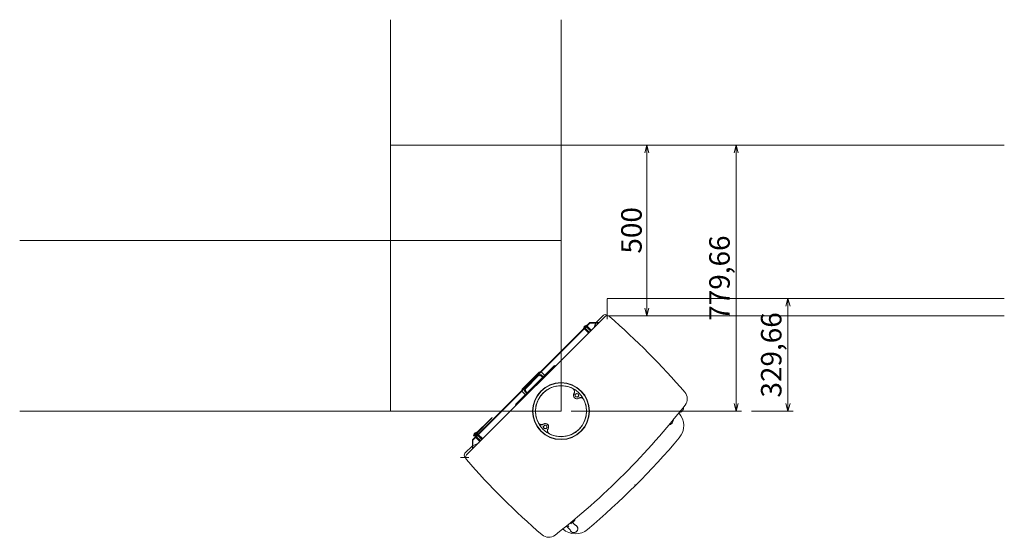
# Model space of a CAD drawing. Units: millimetres. Extents: x -3660555 to -1800673, y -23155 to 11636.
# Drawn here: x -1848653 to -1845769, y -13369 to -11853 of the extents above; entities that cross this region are included whole.
import ezdxf
from ezdxf.lldxf.tags import DXFTag

# ---------------------------------------------------------------- set-up
doc = ezdxf.new("R2010")
doc.units = ezdxf.units.MM
doc.header["$LTSCALE"] = 0.2
for name, color, linetype, lineweight in [('2建築図', 4, 'Continuous', 9), ('3寸法', 2, 'Continuous', 9), ('4文字', 2, 'Continuous', 9)]:
    doc.layers.add(name, color=color, linetype=linetype, lineweight=lineweight)
tags = doc.linetypes.add('HIDDEN2', pattern=[4.7625, 3.175, -1.5875]).pattern_tags.tags
tags[6:7] = [DXFTag(74, 4), DXFTag(75, 0), DXFTag(340, '0'), DXFTag(46, 0.0), DXFTag(50, 0.0), DXFTag(44, 0.0), DXFTag(45, 0.0)]
tags[4:5] = [DXFTag(74, 4), DXFTag(75, 0), DXFTag(340, '0'), DXFTag(46, 0.0), DXFTag(50, 0.0), DXFTag(44, 0.0), DXFTag(45, 0.0)]
doc.dimstyles.new('コピー ～ 15', dxfattribs={"dimscale": 15, "dimtxt": 4, "dimasz": 1.5, "dimexe": 1, "dimexo": 2, "dimgap": 0.5, "dimtad": 1, "dimtxsty": 'Standard', "dimblk": 'OPEN30', "dimcen": 0, "dimclrd": 256, "dimclre": 256, "dimclrt": 2, "dimaunit": 1, "dimadec": 4, "dimazin": 0, "dimtfac": 1, "dimtix": 1, "dimtmove": 2, "dimatfit": 3, "dimldrblk": 'OPEN30', "dimfxl": 1, "dimlwd": 13, "dimlwe": 13, "dimarcsym": 0})

# ---------------------------------------------------------------- blocks, each defined once
blk = doc.blocks.new('_Open30')
at = {"color": 0, "linetype": 'ByBlock', "lineweight": -2}
for p, q in [((-1, 0.27), (0, 0)), ((0, 0), (-1, -0.27)), ((0, 0), (-1, 0))]:
    blk.add_line(p, q, dxfattribs=at)
blk = doc.blocks.new('*D141')
at = {"layer": '3寸法', "lineweight": 13, "transparency": 16777216}
for p, q in [((-1846913.9, -12220), (-1846800.7, -12220)), ((-1846815.7, -12697.5), (-1846815.7, -12242.5)), ((-1846901.9, -12720), (-1846800.7, -12720))]:
    blk.add_line(p, q, dxfattribs=at)
at = {"layer": 'Defpoints', "color": 0, "transparency": 16777216}
for p in [(-1846943.9, -12220), (-1846815.7, -12220), (-1846931.9, -12720)]:
    blk.add_point(p, dxfattribs=at)
at = {"layer": '3寸法', "lineweight": 13, "transparency": 16777216, "xscale": 22.5, "yscale": 22.5, "zscale": 22.5}
for p, rotation in [((-1846815.7, -12220), 90), ((-1846815.7, -12720), 270)]:
    blk.add_blockref('_Open30', p, dxfattribs=dict(at, rotation=rotation))
at = {"layer": '3寸法', "color": 2, "transparency": 16777216, "insert": (-1846853.2, -12470), "char_height": 60, "attachment_point": 5, "rotation": 90}
blk.add_mtext('500', dxfattribs=at)
blk = doc.blocks.new('*D142')
at = {"layer": '3寸法', "lineweight": 13, "transparency": 16777216}
for p, q in [((-1847037.2, -12220), (-1846539, -12220)), ((-1846554, -12242.5), (-1846554, -12977.2)), ((-1847037.2, -12999.7), (-1846539, -12999.7))]:
    blk.add_line(p, q, dxfattribs=at)
at = {"layer": 'Defpoints', "color": 0, "transparency": 16777216}
for p in [(-1847067.2, -12220), (-1847067.2, -12999.7), (-1846554, -12999.7)]:
    blk.add_point(p, dxfattribs=at)
at = {"layer": '3寸法', "lineweight": 13, "transparency": 16777216, "xscale": 22.5, "yscale": 22.5, "zscale": 22.5}
for p, rotation in [((-1846554, -12220), 90), ((-1846554, -12999.7), 270)]:
    blk.add_blockref('_Open30', p, dxfattribs=dict(at, rotation=rotation))
at = {"layer": '3寸法', "color": 2, "transparency": 16777216, "insert": (-1846595.3, -12609.9), "char_height": 60, "attachment_point": 5, "rotation": 90}
blk.add_mtext('779,66', dxfattribs=at)
blk = doc.blocks.new('*D158')
at = {"layer": '3寸法', "lineweight": 13, "transparency": 16777216}
for p, q in [((-1846509, -12670), (-1846387.4, -12670)), ((-1846402.4, -12977.2), (-1846402.4, -12692.5)), ((-1846509, -12999.7), (-1846387.4, -12999.7))]:
    blk.add_line(p, q, dxfattribs=at)
at = {"layer": 'Defpoints', "color": 0, "transparency": 16777216}
for p in [(-1846539, -12670), (-1846402.4, -12670), (-1846539, -12999.7)]:
    blk.add_point(p, dxfattribs=at)
at = {"layer": '3寸法', "lineweight": 13, "transparency": 16777216, "xscale": 22.5, "yscale": 22.5, "zscale": 22.5}
for p, rotation in [((-1846402.4, -12670), 90), ((-1846402.4, -12999.7), 270)]:
    blk.add_blockref('_Open30', p, dxfattribs=dict(at, rotation=rotation))
at = {"layer": '3寸法', "color": 2, "transparency": 16777216, "insert": (-1846443.7, -12834.9), "char_height": 60, "attachment_point": 5, "rotation": 90}
blk.add_mtext('329,66', dxfattribs=at)

msp = doc.modelspace()

# ---------------------------------------------------------------- linework, layer by layer
at = {"layer": '2建築図', "linetype": 'Continuous'}
for p, q in [((-1846938.977, -12722.96), (-1847343.937, -13127.92)), ((-1847326.001, -13083.114), (-1846983.783, -12740.896)), ((-1847324.94, -13084.175), (-1846982.722, -12741.957)), ((-1847001.096, -12757.219), (-1846991.479, -12747.603)), ((-1846990.984, -12748.098), (-1846991.479, -12747.603)), ((-1846956.034, -12740.018), (-1846981.662, -12740.018)), ((-1846957.534, -12741.518), (-1846981.662, -12741.518)), ((-1846943.297, -12718.847), (-1846964.394, -12740.018)), ((-1846930.772, -12720.096), (-1846931.984, -12718.87)), ((-1847001.096, -12757.219), (-1847000.601, -12757.714)), ((-1846999.269, -12752.259), (-1846999.248, -12752.239)), ((-1846997.814, -12750.806), (-1846999.248, -12752.239)), ((-1846998.399, -12757.633), (-1846998.296, -12758.238)), ((-1846996.802, -12756.744), (-1846998.296, -12758.238)), ((-1846998.296, -12758.238), (-1846986.629, -12769.905)), ((-1846997.802, -12750.799), (-1846997.814, -12750.806)), ((-1846996.42, -12749.412), (-1846997.802, -12750.799)), ((-1846996.772, -12756.007), (-1846996.802, -12756.744)), ((-1846996.802, -12756.744), (-1846996.293, -12756.234)), ((-1846985.135, -12768.411), (-1846996.802, -12756.744)), ((-1846996.772, -12756.007), (-1846996.293, -12756.234)), ((-1846996.42, -12749.412), (-1846996.461, -12749.45)), ((-1846992.925, -12752.866), (-1846996.293, -12756.234)), ((-1846996.293, -12756.234), (-1846984.625, -12767.902)), ((-1846992.375, -12752.317), (-1846993.106, -12752.341)), ((-1846992.925, -12752.866), (-1846993.106, -12752.341)), ((-1846992.925, -12752.866), (-1846992.375, -12752.317)), ((-1846981.257, -12764.534), (-1846992.925, -12752.866)), ((-1846990.501, -12750.443), (-1846992.375, -12752.317)), ((-1846992.375, -12752.317), (-1846980.708, -12763.984)), ((-1846990.461, -12750.403), (-1846991.066, -12750.3)), ((-1846990.501, -12750.443), (-1846991.066, -12750.3)), ((-1846990.501, -12750.443), (-1846990.461, -12750.403)), ((-1846978.834, -12762.11), (-1846990.501, -12750.443)), ((-1846990.461, -12750.403), (-1846978.794, -12762.07)), ((-1847087.208, -12866.949), (-1847199.948, -12979.689)), ((-1847181.055, -12935.34), (-1847131.557, -12885.842)), ((-1847124.486, -12885.842), (-1847116.708, -12893.62)), ((-1847083.647, -12867.63), (-1847084.43, -12866.9)), ((-1847130.85, -12893.62), (-1847173.277, -12936.047)), ((-1847130.85, -12893.62), (-1847128.022, -12896.449)), ((-1847126.609, -12895.036), (-1847128.022, -12896.449)), ((-1847126.609, -12895.036), (-1847120.952, -12900.693)), ((-1847125.193, -12893.62), (-1847126.608, -12895.035)), ((-1847126.608, -12895.035), (-1847120.951, -12900.691)), ((-1847125.193, -12893.62), (-1847119.536, -12899.277)), ((-1847173.277, -12950.189), (-1847181.055, -12942.411)), ((-1847173.277, -12936.047), (-1847170.448, -12938.875)), ((-1847173.277, -12941.704), (-1847171.862, -12940.289)), ((-1847167.62, -12947.36), (-1847173.277, -12941.704)), ((-1847166.206, -12945.946), (-1847171.862, -12940.289)), ((-1847170.448, -12938.875), (-1847171.861, -12940.288)), ((-1847171.861, -12940.288), (-1847166.204, -12945.945)), ((-1847024.431, -12949.835), (-1847022.389, -12947.794)), ((-1847022.389, -12947.794), (-1847019.601, -12948.541)), ((-1847019.601, -12948.541), (-1847016.813, -12949.288)), ((-1847016.813, -12949.288), (-1847016.065, -12952.077)), ((-1847026.472, -12951.877), (-1847024.431, -12949.835)), ((-1847025.725, -12954.665), (-1847026.472, -12951.877)), ((-1847024.978, -12957.453), (-1847025.725, -12954.665)), ((-1847022.189, -12958.2), (-1847024.978, -12957.453)), ((-1847019.401, -12958.948), (-1847022.189, -12958.2)), ((-1847017.36, -12956.906), (-1847019.401, -12958.948)), ((-1847015.318, -12954.865), (-1847017.36, -12956.906)), ((-1847016.065, -12952.077), (-1847015.318, -12954.865)), ((-1847199.997, -12982.467), (-1847199.267, -12983.25)), ((-1847321.415, -13070.043), (-1847271.211, -13019.839)), ((-1847320.708, -13070.751), (-1847270.504, -13020.546)), ((-1847320.001, -13070.751), (-1847270.504, -13021.253)), ((-1847271.211, -13019.839), (-1847269.797, -13018.425)), ((-1847270.857, -13020.9), (-1847270.504, -13021.253)), ((-1847269.09, -13019.132), (-1847270.504, -13020.546)), ((-1847269.797, -13018.425), (-1847269.09, -13019.132)), ((-1847313.92, -13061.558), (-1847323.537, -13071.175)), ((-1847320.255, -13064.762), (-1847321.689, -13066.195)), ((-1847320.243, -13064.754), (-1847320.255, -13064.762)), ((-1847318.861, -13063.367), (-1847320.243, -13064.754)), ((-1847318.861, -13063.367), (-1847318.902, -13063.405)), ((-1847313.425, -13062.053), (-1847313.92, -13061.558)), ((-1847311.098, -13066.934), (-1847313.642, -13064.391)), ((-1847311.078, -13066.937), (-1847313.633, -13064.382)), ((-1847119.103, -13044.508), (-1847117.062, -13042.466)), ((-1847118.356, -13047.296), (-1847119.103, -13044.508)), ((-1847117.609, -13050.084), (-1847118.356, -13047.296)), ((-1847114.82, -13050.831), (-1847117.609, -13050.084)), ((-1847117.062, -13042.466), (-1847115.02, -13040.425)), ((-1847115.02, -13040.425), (-1847112.232, -13041.172)), ((-1847112.032, -13051.579), (-1847114.82, -13050.831)), ((-1847112.232, -13041.172), (-1847109.444, -13041.919)), ((-1847109.991, -13049.537), (-1847112.032, -13051.579)), ((-1847107.949, -13047.496), (-1847109.991, -13049.537)), ((-1847109.444, -13041.919), (-1847108.696, -13044.708)), ((-1847108.696, -13044.708), (-1847107.949, -13047.496)), ((-1847326.879, -13110.863), (-1847326.879, -13085.235)), ((-1847325.379, -13109.363), (-1847325.379, -13085.235)), ((-1847323.537, -13071.175), (-1847323.042, -13071.67)), ((-1847322.83, -13071.458), (-1847323.042, -13071.67)), ((-1847322.83, -13071.458), (-1847321.415, -13070.043)), ((-1847322.123, -13072.165), (-1847322.83, -13071.458)), ((-1847320.708, -13070.751), (-1847322.123, -13072.165)), ((-1847321.71, -13066.214), (-1847321.689, -13066.195)), ((-1847321.062, -13071.104), (-1847320.867, -13071.308)), ((-1847318.158, -13074.017), (-1847320.867, -13071.308)), ((-1847320.355, -13070.397), (-1847320.001, -13070.751)), ((-1847319.294, -13075.417), (-1847309.677, -13065.801)), ((-1847319.294, -13075.417), (-1847318.799, -13075.912)), ((-1847317.467, -13070.457), (-1847317.446, -13070.437)), ((-1847316.012, -13069.004), (-1847317.446, -13070.437)), ((-1847316.062, -13069.05), (-1847317.181, -13067.931)), ((-1847316.597, -13075.831), (-1847316.494, -13076.436)), ((-1847315, -13074.942), (-1847316.494, -13076.436)), ((-1847316.494, -13076.436), (-1847304.827, -13088.103)), ((-1847316, -13068.997), (-1847316.012, -13069.004)), ((-1847314.618, -13067.61), (-1847316, -13068.997)), ((-1847314.97, -13074.205), (-1847315, -13074.942)), ((-1847315, -13074.942), (-1847314.491, -13074.433)), ((-1847303.333, -13086.609), (-1847315, -13074.942)), ((-1847314.97, -13074.205), (-1847314.491, -13074.433)), ((-1847314.618, -13067.61), (-1847314.659, -13067.648)), ((-1847311.123, -13071.064), (-1847314.491, -13074.433)), ((-1847314.491, -13074.433), (-1847302.824, -13086.1)), ((-1847310.573, -13070.515), (-1847311.304, -13070.539)), ((-1847311.123, -13071.064), (-1847311.304, -13070.539)), ((-1847311.123, -13071.064), (-1847310.573, -13070.515)), ((-1847299.455, -13082.732), (-1847311.123, -13071.064)), ((-1847308.699, -13068.641), (-1847310.573, -13070.515)), ((-1847310.573, -13070.515), (-1847298.906, -13082.182)), ((-1847309.183, -13066.296), (-1847309.677, -13065.801)), ((-1847308.659, -13068.601), (-1847309.264, -13068.498)), ((-1847308.699, -13068.641), (-1847309.264, -13068.498)), ((-1847308.699, -13068.641), (-1847308.659, -13068.601)), ((-1847297.032, -13080.308), (-1847308.699, -13068.641)), ((-1847308.659, -13068.601), (-1847296.992, -13080.268)), ((-1847326.879, -13101.293), (-1847348.626, -13123.036)), ((-1847348.584, -13134.35), (-1847346.804, -13136.103)), ((-1847051.503, -13336.421), (-1847050.305, -13337.619)), ((-1847048.198, -13339.726), (-1847041.312, -13346.611)), ((-1847047.488, -13338.335), (-1847044.446, -13335.293)), ((-1847038.488, -13329.335), (-1847035.446, -13326.293)), ((-1847027.17, -13332.469), (-1847034.056, -13325.583))]:
    msp.add_line(p, q, dxfattribs=at)
for radius in [83.5, 82.5, 75.031]:
    msp.add_circle((-1847067.211, -12999.686), radius, dxfattribs=at)
for centre, radius, start, end in [((-1846937.602, -12724.561), 8.067, 90.234658, 134.901868), ((-1846937.702, -12724.561), 8.068, 44.866525, 89.528882), ((-1846981.662, -12743.018), 3, 90, 135), ((-1846981.662, -12743.018), 1.5, 90, 135), ((-1846931.9, -12730.044), 10.013, 49.003239, 134.970272), ((-1848368.636, -14378.893), 2197, 40.775806, 48.932839), ((-1846994.023, -12754.954), 6, 152.732088, 190.481892), ((-1846993.745, -12754.676), 6, 79.518108, 117.316933), ((-1847128.022, -12889.378), 5, 75, 135), ((-1847128.022, -12889.378), 5, 45, 56.536959), ((-1847085.794, -12868.363), 2, 47, 135), ((-1847128.022, -12896.449), 4, 45, 135), ((-1847128.022, -12896.449), 2, 45, 135), ((-1847113.173, -12890.085), 5, 225, 248.578178), ((-1847177.519, -12938.875), 5, 135, 195), ((-1847177.519, -12938.875), 5, 213.463041, 225), ((-1847170.448, -12938.875), 4, 135, 225), ((-1847170.448, -12938.875), 2, 135, 225), ((-1847067.211, -12999.686), 74.56, 62.785806, 207.214194), ((-1847037.398, -12942.126), 10.077, 14.132148, 61.360658), ((-1847020.895, -12953.371), 10.131, 146.528506, 303.471494), ((-1847020.895, -12953.371), 9.869, 145.687154, 304.312846), ((-1847020.895, -12953.371), 5, 75, 135), ((-1847020.895, -12953.371), 5, 15, 75), ((-1846727.649, -12963.625), 30.016, 322.071336, 40.75395), ((-1847176.812, -12953.724), 5, 21.421822, 45), ((-1847067.211, -12999.686), 74.56, 242.785806, 27.214194), ((-1847020.895, -12953.371), 5, 135, 195), ((-1847020.895, -12953.371), 5, 195, 255), ((-1847020.895, -12953.371), 5, 255, 315), ((-1847020.895, -12953.371), 5, 315, 15), ((-1847009.65, -12969.874), 10.077, 28.639342, 75.867852), ((-1847198.534, -12981.103), 2, 135, 223), ((-1848432.634, -11634.263), 2192, 307.943083, 322.056969), ((-1846762.817, -13042.11), 55, 319.743585, 42.327136), ((-1846720.021, -12990.494), 12, 269.675181, 13.572884), ((-1847124.771, -13029.499), 10.077, 208.639342, 255.867852), ((-1847113.526, -13046.002), 10.131, 326.528506, 123.471494), ((-1846755.6, -13023.909), 17.5, 283.50448, 357.202971), ((-1847316.185, -13068.632), 6, 79.518108, 117.316933), ((-1847113.526, -13046.002), 9.869, 325.687154, 124.312846), ((-1847113.526, -13046.002), 5, 135, 195), ((-1847113.526, -13046.002), 5, 195, 255), ((-1847113.526, -13046.002), 5, 75, 135), ((-1847113.526, -13046.002), 5, 255, 315), ((-1847113.526, -13046.002), 5, 15, 75), ((-1847113.526, -13046.002), 5, 315, 15), ((-1847097.023, -13057.247), 10.077, 194.132148, 241.360658), ((-1847323.879, -13085.235), 3, 135, 180), ((-1847323.879, -13085.235), 1.5, 135, 180), ((-1847316.463, -13068.91), 6, 152.732088, 190.481892), ((-1847310.765, -13077.755), 11.984, 142.577621, 147.450629), ((-1847312.221, -13073.152), 6, 152.732088, 190.481892), ((-1847311.943, -13072.874), 6, 79.518108, 117.316933), ((-1848453.822, -11613.075), 2268.964, 310.201857, 319.798143), ((-1847342.906, -13128.72), 8.064, 135.183536, 179.873337), ((-1847342.904, -13128.623), 8.066, 180.560475, 225.233936), ((-1847336.853, -13134.997), 10.013, 135.029744, 221.001847), ((-1845688.004, -11698.261), 2197, 221.067184, 229.224253), ((-1847028.11, -13317.543), 10.003, 216.375138, 233.623479), ((-1847042.988, -13311.297), 17.5, 302.505343, 346.49552), ((-1847024.787, -13304.08), 55, 227.672864, 310.256414), ((-1847056.234, -13345.667), 9.997, 36.3712, 53.630119), ((-1847043.434, -13348.732), 3, 18.708493, 45), ((-1847029.7, -13344.081), 11.5, 198.643497, 45), ((-1847029.7, -13344.081), 11.5, 198.664224, 45), ((-1847029.7, -13344.081), 11.5, 198.70846, 71.29154), ((-1847025.049, -13330.347), 3, 224.99998, 251.291507), ((-1847029.7, -13344.081), 11.5, 45, 71.345335), ((-1847029.7, -13344.081), 11.5, 45, 71.342149), ((-1847103.272, -13339.248), 30.016, 229.250419, 307.932414)]:
    msp.add_arc(centre, radius, start, end, dxfattribs=at)
for centre, major_axis, ratio, start_param, end_param in [((-1847043.508, -12815.027), (76.846, 81.947), 0.18566075, -0.60104068, -0.31462388), ((-1847252.482, -13022.801), (-81.667, -77.14), 0.17429613, 0.33015244, 0.67098488)]:
    msp.add_ellipse(centre, major_axis=major_axis, ratio=ratio, start_param=start_param, end_param=end_param, dxfattribs=at)
for points, knots in [([(-1847029.346, -12947.783), (-1847028.956, -12947.194), (-1847028.635, -12946.575), (-1847028.253, -12945.601), (-1847028.142, -12945.27), (-1847027.955, -12944.591), (-1847027.879, -12944.246), (-1847027.707, -12943.212), (-1847027.666, -12942.516), (-1847027.714, -12941.465), (-1847027.748, -12941.112), (-1847027.854, -12940.419), (-1847027.995, -12939.736), (-1847028.206, -12939.072), (-1847028.453, -12938.417), (-1847028.595, -12938.092), (-1847029.069, -12937.151), (-1847029.446, -12936.565), (-1847030.101, -12935.747), (-1847030.336, -12935.484), (-1847030.832, -12934.983), (-1847031.091, -12934.748), (-1847031.901, -12934.086), (-1847032.485, -12933.703), (-1847033.113, -12933.38)], [0, 0, 0, 0, 0.125, 0.125, 0.1875, 0.1875, 0.25, 0.25, 0.375, 0.375, 0.4375, 0.4375, 0.5, 0.5625, 0.5625, 0.625, 0.625, 0.75, 0.75, 0.8125, 0.8125, 0.875, 0.875, 1, 1, 1, 1]), ([(-1847027.626, -12939.665), (-1847027.537, -12940.008), (-1847027.466, -12940.354), (-1847027.362, -12941.057), (-1847027.329, -12941.415), (-1847027.286, -12942.483), (-1847027.333, -12943.189), (-1847027.516, -12944.237), (-1847027.596, -12944.586), (-1847027.793, -12945.273), (-1847027.909, -12945.608), (-1847028.309, -12946.591), (-1847028.643, -12947.215), (-1847029.047, -12947.808)], [0, 0, 0, 0, 0.125, 0.125, 0.25, 0.25, 0.5, 0.5, 0.625, 0.625, 0.75, 0.75, 1, 1, 1, 1]), ([(-1847015.332, -12961.522), (-1847014.74, -12961.118), (-1847014.115, -12960.784), (-1847013.132, -12960.385), (-1847012.797, -12960.269), (-1847012.11, -12960.071), (-1847011.761, -12959.991), (-1847010.713, -12959.809), (-1847010.007, -12959.761), (-1847008.939, -12959.804), (-1847008.581, -12959.838), (-1847007.878, -12959.942), (-1847007.532, -12960.013), (-1847007.19, -12960.101)], [0, 0, 0, 0, 0.25, 0.25, 0.375, 0.375, 0.5, 0.5, 0.75, 0.75, 0.875, 0.875, 1, 1, 1, 1]), ([(-1847000.904, -12965.589), (-1847001.227, -12964.961), (-1847001.611, -12964.377), (-1847002.272, -12963.567), (-1847002.507, -12963.308), (-1847003.007, -12962.813), (-1847003.27, -12962.578), (-1847004.088, -12961.922), (-1847004.674, -12961.545), (-1847005.615, -12961.072), (-1847005.939, -12960.929), (-1847006.595, -12960.682), (-1847007.26, -12960.471), (-1847007.942, -12960.33), (-1847008.634, -12960.224), (-1847008.987, -12960.19), (-1847010.04, -12960.142), (-1847010.735, -12960.183), (-1847011.769, -12960.354), (-1847012.113, -12960.43), (-1847012.793, -12960.617), (-1847013.125, -12960.728), (-1847014.099, -12961.111), (-1847014.718, -12961.432), (-1847015.308, -12961.822)], [0, 0, 0, 0, 0.125, 0.125, 0.1875, 0.1875, 0.25, 0.25, 0.375, 0.375, 0.4375, 0.4375, 0.5, 0.5625, 0.5625, 0.625, 0.625, 0.75, 0.75, 0.8125, 0.8125, 0.875, 0.875, 1, 1, 1, 1]), ([(-1847133.517, -13033.784), (-1847133.194, -13034.412), (-1847132.811, -13034.995), (-1847132.149, -13035.805), (-1847131.914, -13036.064), (-1847131.415, -13036.56), (-1847131.151, -13036.795), (-1847130.333, -13037.451), (-1847129.747, -13037.828), (-1847128.807, -13038.301), (-1847128.482, -13038.443), (-1847127.826, -13038.69), (-1847127.162, -13038.902), (-1847126.479, -13039.043), (-1847125.787, -13039.148), (-1847125.434, -13039.183), (-1847124.381, -13039.231), (-1847123.686, -13039.19), (-1847122.652, -13039.019), (-1847122.308, -13038.943), (-1847121.628, -13038.755), (-1847121.296, -13038.644), (-1847120.323, -13038.262), (-1847119.703, -13037.941), (-1847119.114, -13037.551)], [0, 0, 0, 0, 0.125, 0.125, 0.1875, 0.1875, 0.25, 0.25, 0.375, 0.375, 0.4375, 0.4375, 0.5, 0.5625, 0.5625, 0.625, 0.625, 0.75, 0.75, 0.8125, 0.8125, 0.875, 0.875, 1, 1, 1, 1]), ([(-1847119.089, -13037.85), (-1847119.682, -13038.254), (-1847120.306, -13038.588), (-1847121.289, -13038.988), (-1847121.624, -13039.104), (-1847122.312, -13039.301), (-1847122.661, -13039.381), (-1847123.708, -13039.564), (-1847124.414, -13039.611), (-1847125.482, -13039.568), (-1847125.84, -13039.535), (-1847126.543, -13039.431), (-1847126.889, -13039.36), (-1847127.232, -13039.271)], [0, 0, 0, 0, 0.25, 0.25, 0.375, 0.375, 0.5, 0.5, 0.75, 0.75, 0.875, 0.875, 1, 1, 1, 1]), ([(-1847106.796, -13059.707), (-1847106.884, -13059.365), (-1847106.955, -13059.018), (-1847107.059, -13058.316), (-1847107.093, -13057.958), (-1847107.135, -13056.889), (-1847107.088, -13056.184), (-1847106.906, -13055.136), (-1847106.825, -13054.786), (-1847106.628, -13054.1), (-1847106.512, -13053.764), (-1847106.112, -13052.782), (-1847105.779, -13052.157), (-1847105.374, -13051.565)], [0, 0, 0, 0, 0.125, 0.125, 0.25, 0.25, 0.5, 0.5, 0.625, 0.625, 0.75, 0.75, 1, 1, 1, 1]), ([(-1847105.075, -13051.589), (-1847105.465, -13052.179), (-1847105.786, -13052.798), (-1847106.168, -13053.771), (-1847106.279, -13054.103), (-1847106.467, -13054.781), (-1847106.542, -13055.127), (-1847106.714, -13056.161), (-1847106.755, -13056.856), (-1847106.708, -13057.908), (-1847106.673, -13058.261), (-1847106.567, -13058.953), (-1847106.426, -13059.636), (-1847106.215, -13060.301), (-1847105.968, -13060.956), (-1847105.826, -13061.281), (-1847105.352, -13062.222), (-1847104.976, -13062.808), (-1847104.32, -13063.626), (-1847104.086, -13063.889), (-1847103.59, -13064.389), (-1847103.33, -13064.625), (-1847102.52, -13065.286), (-1847101.936, -13065.67), (-1847101.308, -13065.993)], [0, 0, 0, 0, 0.125, 0.125, 0.1875, 0.1875, 0.25, 0.25, 0.375, 0.375, 0.4375, 0.4375, 0.5, 0.5625, 0.5625, 0.625, 0.625, 0.75, 0.75, 0.8125, 0.8125, 0.875, 0.875, 1, 1, 1, 1])]:
    msp.add_open_spline(points, degree=3, knots=knots, dxfattribs=at)
at = {"layer": '2建築図', "linetype": 'HIDDEN2'}
msp.add_point((-1846850.747, -13216.15), dxfattribs=at)
at = {"layer": '3寸法'}
for p, q in [((-1847567.211, -12220.031), (-1845768.798, -12220.031)), ((-1846931.9, -12670.031), (-1845768.798, -12670.031)), ((-1846931.9, -12730.044), (-1846931.9, -12671.086)), ((-1846931.9, -12720.031), (-1845768.798, -12720.031)), ((-1847336.853, -13134.997), (-1847361.629, -13134.997))]:
    msp.add_line(p, q, dxfattribs=at)
at = {"layer": '4文字'}
for p, q in [((-1847567.211, -12999.686), (-1847567.211, -11852.845)), ((-1847067.211, -12999.686), (-1847067.211, -11852.845)), ((-1847067.211, -12499.686), (-1848652.879, -12499.686)), ((-1847067.211, -12999.686), (-1848652.879, -12999.686))]:
    msp.add_line(p, q, dxfattribs=at)

# ---------------------------------------------------------------- dimensions: what is measured, and where the dimension line sits
at = {"layer": '3寸法'}
for base, p1, p2, picture, middle in [((-1846553.9579, -12999.6863), (-1847067.2106, -12220.0311), (-1847067.2106, -12999.6863), '*D142', (-1846595.265, -12609.8587)), ((-1846815.657, -12220.031), (-1846931.9, -12720.031), (-1846943.858, -12220.031), '*D141', (-1846853.157, -12470.031)), ((-1846402.3883, -12670.0311), (-1846538.9579, -12999.6863), (-1846538.9579, -12670.0311), '*D158', (-1846443.6954, -12834.8587))]:
    dim = msp.add_linear_dim(base=base, p1=p1, p2=p2, angle=90, dimstyle='コピー ～ 15', dxfattribs=at)
    dim.commit()
    dim.dimension.update_dxf_attribs({"geometry": picture, "text_midpoint": middle})

doc.saveas('drawing.dxf')
